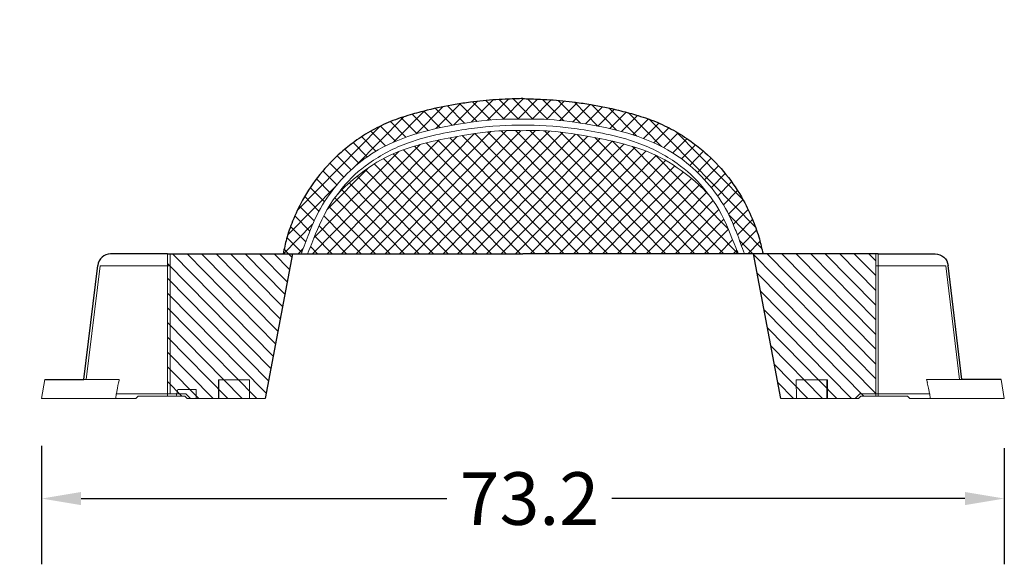
# Model space of a CAD drawing. Units: centimetres. Extents: x -2442 to 315, y -442 to 33.
# Drawn here: x 62 to 137, y -229 to -187 of the extents above; entities that cross this region are included whole.
import ezdxf

# ---------------------------------------------------------------- set-up
doc = ezdxf.new("R2010")
doc.units = ezdxf.units.CM
doc.header["$MEASUREMENT"] = 0
doc.layers.add('LONG PONTEX', color=240, linetype='Continuous', lineweight=18)
doc.layers.add('SHORT PONTEX', color=240, linetype='Continuous', lineweight=18)
doc.layers.add('Testo-Pontarolo', color=7, linetype='Continuous')
doc.styles.add('Quote-Pontarolo', font='simplex.shx', dxfattribs={"width": 0.7})
doc.dimstyles.new('Pontarolo-50', dxfattribs={"dimtxt": 12.5, "dimasz": 8, "dimexe": 7, "dimexo": 10, "dimgap": 6, "dimtad": 1, "dimzin": 12, "dimdsep": 46, "dimtxsty": 'Quote-Pontarolo', "dimblk": 'OBLIQUE', "dimcen": 0.09, "dimdle": 5, "dimclrd": 256, "dimclre": 256, "dimclrt": 256, "dimazin": 0, "dimtfac": 1, "dimtix": 1, "dimtofl": 0, "dimtmove": 1, "dimatfit": 2, "dimfxl": 7, "dimfxlon": 1, "dimtolj": 1, "dimtzin": 0, "dimlwd": -1, "dimlwe": -1, "dimarcsym": 0})
pattern_1 = [(134.540076, (7220.13746, -2007.55995), (0.55141893, 0.56034346), []), (45.459924, (7220.13746, -2007.55995), (0.55141893, -0.56034346), [])]
pattern_2 = [(134.540076, (7220.13746, -2007.55995), (0.55141893, 0.56034346), [])]

# ---------------------------------------------------------------- blocks, each defined once
blk = doc.blocks.new('PONTEX 26 LONG SECTION')
at = {"layer": 'LONG PONTEX'}
h = blk.add_hatch(dxfattribs=at)
h.set_pattern_fill('ANSI37', color=256, scale=0.109434, style=0)
h.set_pattern_definition(pattern_1)
edge = h.paths.add_edge_path()
edge.add_line((-969.744, 109.203), (-953.36, 109.203))
edge.add_spline(control_points=[(-953.36, 109.203), (-953.353, 109.176), (-953.341, 109.133), (-954.982, 113.211), (-957.014, 115.054), (-959.732, 117.058), (-966.595, 118.636), (-968.462, 118.595), (-969.744, 118.567)], knot_values=[0, 0, 0, 0, 2.37546, 3.809625, 4.758332, 6.085505, 8.295781, 13.155206, 13.155206, 13.155206, 13.155206], degree=3, periodic=0)
edge.add_spline(control_points=[(-969.743, 118.567), (-971.026, 118.595), (-972.892, 118.636), (-979.756, 117.058), (-982.473, 115.054), (-984.505, 113.211), (-986.147, 109.133), (-986.135, 109.176), (-986.128, 109.203)], knot_values=[0, 0, 0, 0, 4.859425, 7.069701, 8.396874, 9.345581, 10.779746, 13.155206, 13.155206, 13.155206, 13.155206], degree=3, periodic=0)
edge.add_line((-986.128, 109.203), (-969.744, 109.203))
h = blk.add_hatch(dxfattribs=at)
h.set_pattern_fill('ANSI31', color=256, scale=0.109434, style=0)
h.set_pattern_definition(pattern_2)
h.paths.add_polyline_path([(-987.276, 109.203), (-989.343, 98.211), (-995.263, 98.211), (-995.44, 98.39), (-996.761, 98.39), (-996.761, 109.203)])
h = blk.add_hatch(dxfattribs=at)
h.set_pattern_fill('ANSI31', color=256, scale=0.109434, style=0)
h.set_pattern_definition(pattern_2)
edge = h.paths.add_edge_path()
edge.add_line((-942.923, 109.203), (-942.923, 98.39))
edge.add_line((-942.923, 98.39), (-944.048, 98.39))
edge.add_line((-944.048, 98.39), (-944.225, 98.211))
edge.add_line((-944.225, 98.211), (-950.145, 98.211))
edge.add_line((-950.145, 98.211), (-952.212, 109.203))
edge.add_line((-952.212, 109.203), (-942.923, 109.203))
at = {"layer": 'SHORT PONTEX'}
h = blk.add_hatch(dxfattribs=at)
h.set_pattern_fill('ANSI37', color=256, scale=0.109434, style=0)
h.set_pattern_definition(pattern_1)
edge = h.paths.add_edge_path()
edge.add_spline(control_points=[(-969.744, 121.011), (-969.411, 121.002), (-968.77, 120.98), (-967.346, 120.911), (-966.011, 120.781), (-964.263, 120.518), (-962.735, 120.204), (-961.094, 119.763), (-959.681, 119.303), (-958.269, 118.613), (-957.012, 117.823), (-955.645, 116.731), (-954.251, 115.274), (-953.04, 113.482), (-952.252, 111.801), (-951.771, 110.443), (-951.592, 109.613), (-951.487, 109.203)], knot_values=[15.356968, 15.356968, 15.356968, 15.356968, 16.65521, 17.616111, 19.597169, 20.792146, 23.00124, 24.356228, 25.972851, 27.523277, 29.128109, 30.476991, 32.824272, 35.204208, 36.974952, 38.406827, 39.528025, 39.528025, 39.528025, 39.528025], degree=3, periodic=0)
edge.add_line((-951.487, 109.203), (-952.896, 109.203))
edge.add_spline(control_points=[(-952.896, 109.203), (-953.092, 109.731), (-953.422, 110.617), (-954.066, 112.255), (-955.126, 113.979), (-956.759, 115.769), (-958.945, 117.378), (-961.768, 118.461), (-964.894, 119.121), (-967.812, 119.477), (-969.233, 119.46), (-969.744, 119.442)], knot_values=[1.120522, 1.120522, 1.120522, 1.120522, 2.822826, 3.981625, 6.418799, 8.875908, 11.277907, 14.600585, 17.95554, 21.173452, 23.080102, 23.080102, 23.080102, 23.080102], degree=3, periodic=0)
edge.add_spline(control_points=[(-969.744, 119.442), (-970.255, 119.46), (-971.675, 119.477), (-974.593, 119.121), (-977.719, 118.461), (-980.543, 117.378), (-982.729, 115.769), (-984.361, 113.979), (-985.422, 112.255), (-986.065, 110.617), (-986.396, 109.731), (-986.592, 109.203)], knot_values=[1.120522, 1.120522, 1.120522, 1.120522, 3.027172, 6.245085, 9.600039, 12.922718, 15.324716, 17.781826, 20.219, 21.377798, 23.080102, 23.080102, 23.080102, 23.080102], degree=3, periodic=0)
edge.add_line((-986.592, 109.203), (-987.968, 109.203))
edge.add_spline(control_points=[(-987.968, 109.203), (-987.896, 109.613), (-987.716, 110.443), (-987.236, 111.801), (-986.448, 113.482), (-985.236, 115.274), (-983.843, 116.731), (-982.475, 117.823), (-981.218, 118.613), (-979.806, 119.303), (-978.393, 119.763), (-976.753, 120.204), (-975.225, 120.518), (-973.477, 120.781), (-972.142, 120.911), (-970.718, 120.98), (-970.077, 121.002), (-969.744, 121.011)], knot_values=[15.356968, 15.356968, 15.356968, 15.356968, 16.478166, 17.910041, 19.680785, 22.060722, 24.408003, 25.756884, 27.361716, 28.912143, 30.528765, 31.883754, 34.092847, 35.287824, 37.268883, 38.229783, 39.528025, 39.528025, 39.528025, 39.528025], degree=3, periodic=0)
at = {"layer": 'LONG PONTEX', "lineweight": 30}
for p, q in [((-996.761, 109.203, -1.642), (-1001.094, 109.203, -2.432)), ((-996.761, 109.203, -1.642), (-987.276, 109.203, -1.642)), ((-987.276, 109.203, -1.642), (-989.343, 98.211, -1.642)), ((-942.726, 109.203, -1.642), (-938.393, 109.203, -2.432))]:
    blk.add_line(p, q, dxfattribs=at)
at = {"layer": 'LONG PONTEX'}
for p, q in [((-996.761, 98.39, -1.642), (-996.761, 109.203, -1.642)), ((-942.923, 98.39, -5.622), (-942.923, 109.203, -5.622)), ((-942.726, 98.39, -1.642), (-942.726, 109.203, -1.642)), ((-995.993, 98.891, -0.885), (-996.12, 98.39, -0.885)), ((-994.599, 98.891, -0.885), (-995.993, 98.891, -0.885)), ((-994.599, 98.211, -0.885), (-994.599, 98.891, -0.885)), ((-1006.344, 98.211), (-999.165, 98.211, 0.48)), ((-995.44, 98.39, -1.642), (-996.761, 98.39, -1.642)), ((-995.263, 98.211, -1.642), (-995.44, 98.39, -1.642)), ((-989.343, 98.211, -1.642), (-995.263, 98.211, -1.642)), ((-944.225, 98.211, -1.642), (-944.048, 98.39, -1.642)), ((-933.786, 98.211), (-940.322, 98.211, 0.48))]:
    blk.add_line(p, q, dxfattribs=at)
at = {"layer": 'LONG PONTEX', "extrusion": (1.80765e-16, 1, -8.05405e-17)}
for p, q in [((-996.566, 109.203, -5.165), (-996.565, 98.57, -5.696)), ((-1002.941, 99.639, -2.432), (-1001.894, 108.304, -2.432)), ((-999.957, 108.304, -0.551), (-998.208, 108.304, 0.026)), ((-996.565, 108.304, -5.622), (-999.503, 108.304, -4.313)), ((-1006.344, 98.211, -2.432), (-1006.1, 99.639, -2.432)), ((-1006.344, 98.211, -2.432), (-1006.1, 99.639, -2.432)), ((-1003.119, 99.639, -2.432), (-1000.436, 99.639, -0.195)), ((-992.891, 98.211, -6.347), (-992.891, 99.623, -6.347)), ((-992.861, 99.623, -6.382), (-992.861, 98.211, -6.382)), ((-991.688, 99.623, -5.808), (-990.522, 99.63, -5.639)), ((-990.542, 98.211, -5.715), (-990.522, 99.63, -5.639)), ((-1001.343, 98.211, -0.204), (-1006.344, 98.211, -2.432)), ((-1006.344, 98.211, -2.432), (-1001.343, 98.211, -4.66)), ((-1000.205, 98.211, -4.769), (-1001.184, 98.211, -4.261)), ((-1000.7, 98.211, -4.66), (-1000.67, 98.57, -4.647)), ((-1000.67, 98.57, -4.647), (-1000.7, 98.211, -4.66)), ((-1000.7, 98.211, -0.204), (-1000.67, 98.57, -0.218)), ((-1000.7, 98.211, -0.204), (-1000.67, 98.57, -0.218)), ((-1000.67, 98.57, -4.647), (-995.366, 98.57, -7.01)), ((-1000.67, 98.57, -4.647), (-995.366, 98.57, -7.01)), ((-1000.652, 98.57, -4.654), (-1000.67, 98.57, -4.647)), ((-995.366, 98.57, 2.145), (-1000.67, 98.57, -0.218)), ((-995.366, 98.57, 2.145), (-1000.67, 98.57, -0.218)), ((-1000.67, 98.57, -0.218), (-1000.652, 98.57, -0.21)), ((-999.165, 98.211, 0.48), (-998.989, 98.39, 0.545)), ((-995.44, 98.39, -6.991), (-998.989, 98.39, -5.409)), ((-995.366, 98.57, -5.696), (-996.565, 98.57, -5.696)), ((-996.467, 98.57, 0.832), (-995.366, 98.57, 0.832)), ((-995.263, 98.211, -7.083), (-995.44, 98.39, -6.991)), ((-995.013, 98.211, -7.195), (-995.366, 98.57, -7.01))]:
    blk.add_line(p, q, dxfattribs=at)
at = {"layer": 'LONG PONTEX', "lineweight": 30, "extrusion": (1.80765e-16, 1, -8.05405e-17)}
for p, q in [((-1003.119, 99.639, -2.432), (-1002.069, 108.326, -2.432)), ((-1006.1, 99.639, -2.432), (-1003.119, 99.639, -2.432))]:
    blk.add_line(p, q, dxfattribs=at)
at = {"layer": 'LONG PONTEX', "extrusion": (-1.80765e-16, 1, -8.05405e-17)}
for p, q in [((-942.923, 108.304, -5.622), (-939.985, 108.304, -4.313)), ((-937.594, 108.304, -2.432), (-941.28, 108.304, 0.026)), ((-936.547, 99.639, -2.432), (-937.594, 108.304, -2.432)), ((-936.369, 99.639, -2.432), (-939.052, 99.639, -0.195)), ((-933.144, 98.211, -2.432), (-933.388, 99.639, -2.432)), ((-933.144, 98.211, -2.432), (-933.388, 99.639, -2.432)), ((-944.475, 98.211, -7.195), (-944.121, 98.57, -7.01)), ((-938.818, 98.57, -4.647), (-944.121, 98.57, -7.01)), ((-938.818, 98.57, -4.647), (-944.121, 98.57, -7.01)), ((-944.121, 98.57, 2.145), (-938.818, 98.57, -0.218)), ((-944.121, 98.57, 2.145), (-938.818, 98.57, -0.218)), ((-944.048, 98.39, -6.991), (-940.499, 98.39, -5.409)), ((-940.322, 98.211, 0.48), (-940.499, 98.39, 0.545)), ((-939.283, 98.211, -4.769), (-938.304, 98.211, -4.261)), ((-938.304, 98.211, -0.603), (-939.283, 98.211, -0.095)), ((-938.835, 98.57, -4.654), (-938.818, 98.57, -4.647)), ((-938.818, 98.57, -0.218), (-938.835, 98.57, -0.21)), ((-938.787, 98.211, -4.66), (-938.818, 98.57, -4.647)), ((-938.818, 98.57, -4.647), (-938.787, 98.211, -4.66)), ((-938.787, 98.211, -0.204), (-938.818, 98.57, -0.218)), ((-938.787, 98.211, -0.204), (-938.818, 98.57, -0.218)), ((-938.787, 98.211, -0.204), (-933.144, 98.211, -2.432)), ((-933.144, 98.211, -2.432), (-938.787, 98.211, -4.66))]:
    blk.add_line(p, q, dxfattribs=at)
at = {"layer": 'LONG PONTEX', "lineweight": 30, "extrusion": (-1.80765e-16, 1, -8.05405e-17)}
for p, q in [((-936.369, 99.639, -2.432), (-937.418, 108.326, -2.432)), ((-933.388, 99.639, -2.432), (-936.367, 99.639, -2.432))]:
    blk.add_line(p, q, dxfattribs=at)
at = {"layer": 'LONG PONTEX'}
for points in [[(-1000.652, 98.57, -0.208), (-1000.652, 98.57, -0.208), (-1000.62, 98.745, -0.207), (-1000.622, 98.745, -0.208), (-1000.576, 98.991, -0.206), (-1000.537, 99.183, -0.204), (-1000.534, 99.183, -0.204), (-1000.49, 99.391, -0.2), (-1000.495, 99.391, -0.2), (-1000.453, 99.577, -0.195), (-1000.439, 99.639, -0.193)], [(-938.836, 98.57, -0.208), (-938.836, 98.57, -0.208), (-938.867, 98.745, -0.207), (-938.865, 98.745, -0.208), (-938.912, 98.991, -0.206), (-938.95, 99.183, -0.204), (-938.954, 99.183, -0.204), (-938.997, 99.391, -0.2), (-938.993, 99.391, -0.2), (-939.035, 99.577, -0.195), (-939.049, 99.639, -0.193)], [(-1000.652, 98.57, -0.208), (-1000.652, 98.57, -0.208), (-1000.624, 98.57, -0.197), (-1000.622, 98.57, -0.2), (-1000.596, 98.57, -0.189)], [(-1000.603, 98.57, -4.678), (-1000.603, 98.57, -4.678), (-1000.629, 98.57, -4.667), (-1000.622, 98.57, -4.664), (-1000.65, 98.57, -4.653)], [(-938.836, 98.57, -0.208), (-938.836, 98.57, -0.208), (-938.863, 98.57, -0.197), (-938.865, 98.57, -0.2), (-938.891, 98.57, -0.189)], [(-938.885, 98.57, -4.678), (-938.885, 98.57, -4.678), (-938.859, 98.57, -4.667), (-938.865, 98.57, -4.664), (-938.838, 98.57, -4.653)]]:
    blk.add_polyline3d(points, dxfattribs=at)
at = {"layer": 'LONG PONTEX', "lineweight": 30}
blk.add_ellipse((-1001.094, 108.205, -2.432), major_axis=(0, 0.998), ratio=0.984073, start_param=0, end_param=1.448623, dxfattribs=at)
at = {"layer": 'LONG PONTEX', "lineweight": 30, "extrusion": (0, 0, -1)}
blk.add_ellipse((-938.393, 108.205, -2.432), major_axis=(0, 0.998), ratio=0.984073, start_param=0, end_param=1.448623, dxfattribs=at)
at = {"layer": 'LONG PONTEX', "extrusion": (1.86664e-16, 1, -4.18949e-16)}
for centre, major_axis, ratio, start_param, end_param in [((-995.281, 108.304, -2.432), (6.613, 0), 0.402264, 2.356194, 3.926991), ((-990.642, 99.623, -6.808), (2.476, 0), 0.445553, 3.57246, 4.276292), ((-995.281, 98.211, -2.432), (7.19, 0), 0.445553, 2.53386, 3.749325), ((-995.281, 98.57, -2.432), (7.325, 0), 0.445553, 2.356194, 2.383273), ((-995.281, 98.57, -2.432), (-7.325, 0), 0.445553, 0.758319, 0.785398)]:
    blk.add_ellipse(centre, major_axis=major_axis, ratio=ratio, start_param=start_param, end_param=end_param, dxfattribs=at)
at = {"layer": 'LONG PONTEX', "extrusion": (1.86664e-16, -1, 4.18949e-16)}
for centre, major_axis, start_param, end_param in [((-944.207, 98.57, -2.432), (-7.325, 0), 2.356194, 2.383273), ((-944.207, 98.57, -2.432), (7.325, 0), 0.758319, 0.785398), ((-944.207, 98.211, -2.432), (-7.19, 0), 2.53386, 3.749325)]:
    blk.add_ellipse(centre, major_axis=major_axis, ratio=0.445553, start_param=start_param, end_param=end_param, dxfattribs=at)
at = {"layer": 'LONG PONTEX'}
for points, knots in [([(-969.744, 119.442, 2.103), (-969.233, 119.46, 1.93), (-967.812, 119.477, 1.538), (-964.894, 119.121, 1.773), (-961.768, 118.461, 1.695), (-958.945, 117.378, 1.712), (-956.759, 115.769, 1.707), (-955.126, 113.979, 1.705), (-954.066, 112.255, 1.7), (-953.422, 110.617, 1.668), (-953.092, 109.731, 1.629), (-952.896, 109.203, 1.605)], [1.120522, 1.120522, 1.120522, 1.120522, 3.027172, 6.245085, 9.600039, 12.922718, 15.324716, 17.781826, 20.219, 21.377798, 23.080102, 23.080102, 23.080102, 23.080102]), ([(-969.743, 118.996, -4.221), (-970.855, 118.982, -5.254), (-972.74, 118.958, -7.008), (-978.158, 117.982, -6.503), (-981.355, 116.302, -6.604), (-983.018, 114.833, -6.54), (-983.736, 113.873, -6.584), (-983.858, 113.7, -6.592)], [0, 0, 0, 0, 6.836887, 11.594774, 15.059036, 17.843028, 18.436799, 18.436799, 18.436799, 18.436799]), ([(-969.744, 118.996, -4.221), (-968.633, 118.982, -5.254), (-966.748, 118.958, -7.008), (-961.329, 117.982, -6.503), (-958.132, 116.302, -6.604), (-956.47, 114.833, -6.54), (-955.752, 113.873, -6.584), (-955.629, 113.7, -6.592)], [0, 0, 0, 0, 6.836887, 11.594774, 15.059036, 17.843028, 18.436799, 18.436799, 18.436799, 18.436799])]:
    blk.add_open_spline(points, degree=3, knots=knots, dxfattribs=at)
at = {"layer": 'SHORT PONTEX', "lineweight": 30}
for p, q in [((-987.968, 109.203, -4.93), (-986.592, 109.203, 1.605)), ((-986.592, 109.203, 1.605), (-986.125, 109.203, -4.972)), ((-950.145, 98.211, -5.798), (-952.212, 109.203, -5.03))]:
    blk.add_line(p, q, dxfattribs=at)
at = {"layer": 'SHORT PONTEX', "lineweight": 30, "extrusion": (1.80765e-16, 1, -8.05405e-17)}
blk.add_line((-986.128, 109.203, -4.221), (-969.744, 109.203, -4.221), dxfattribs=at)
at = {"layer": 'SHORT PONTEX', "lineweight": 30, "extrusion": (-1.80765e-16, 1, -8.05405e-17)}
for p, q in [((-951.487, 109.203, -5.007), (-969.744, 109.203, -4.221)), ((-942.726, 109.203, -5.171), (-951.487, 109.203, -5.007))]:
    blk.add_line(p, q, dxfattribs=at)
at = {"layer": 'SHORT PONTEX', "extrusion": (1.80765e-16, 1, -8.05405e-17)}
blk.add_line((-942.727, 109.203, -5.165), (-942.726, 98.39, -1.642), dxfattribs=at)
at = {"layer": 'SHORT PONTEX', "extrusion": (-1.80765e-16, 1, -8.05405e-17)}
for p, q in [((-948.946, 98.211, -5.715), (-948.966, 99.63, -5.639)), ((-947.8, 99.623, -5.808), (-948.966, 99.63, -5.639)), ((-946.627, 99.623, -6.382), (-946.627, 98.211, -6.382)), ((-946.596, 98.211, -6.347), (-946.596, 99.623, -6.347))]:
    blk.add_line(p, q, dxfattribs=at)
at = {"layer": 'SHORT PONTEX'}
for p, q in [((-950.145, 98.211, -1.642), (-944.225, 98.211, -1.642)), ((-944.225, 98.211, -1.642), (-944.048, 98.39, -1.642)), ((-944.048, 98.39, -1.642), (-942.726, 98.39, -1.642))]:
    blk.add_line(p, q, dxfattribs=at)
at = {"layer": 'SHORT PONTEX', "extrusion": (-1.86664e-16, 1, -4.18949e-16)}
blk.add_ellipse((-948.846, 99.623, -6.808), major_axis=(-2.476, 0), ratio=0.445553, start_param=2.006893, end_param=2.710725, dxfattribs=at)
at = {"layer": 'SHORT PONTEX', "lineweight": 30}
for points in [[(-969.744, 121.011, 2.339), (-970.077, 121.002, 2.388), (-970.718, 120.98, 2.44), (-972.142, 120.911, 2.42), (-973.477, 120.781, 2.428), (-975.225, 120.518, 2.426), (-976.753, 120.204, 2.427), (-978.393, 119.763, 2.427), (-979.806, 119.303, 2.427), (-981.218, 118.613, 2.427), (-982.475, 117.823, 2.427), (-983.843, 116.731, 2.427), (-985.236, 115.274, 2.427), (-986.448, 113.482, 2.427), (-987.236, 111.801, 2.427), (-987.716, 110.443, 2.427), (-987.896, 109.613, 2.427), (-987.968, 109.203, -4.93)], [(-969.744, 121.011, 2.339), (-969.411, 121.002, 2.388), (-968.77, 120.98, 2.44), (-967.346, 120.911, 2.42), (-966.011, 120.781, 2.428), (-964.263, 120.518, 2.426), (-962.735, 120.204, 2.427), (-961.094, 119.763, 2.427), (-959.681, 119.303, 2.427), (-958.269, 118.613, 2.427), (-957.012, 117.823, 2.427), (-955.645, 116.731, 2.427), (-954.251, 115.274, 2.427), (-953.04, 113.482, 2.427), (-952.252, 111.801, 2.427), (-951.771, 110.443, 2.427), (-951.592, 109.613, 2.427), (-951.487, 109.203, -5.007)]]:
    blk.add_open_spline(points, degree=3, knots=[15.356968, 15.356968, 15.356968, 15.356968, 16.65521, 17.616111, 19.597169, 20.792146, 23.00124, 24.356228, 25.972851, 27.523277, 29.128109, 30.476991, 32.824272, 35.204208, 36.974952, 38.406827, 39.528025, 39.528025, 39.528025, 39.528025], dxfattribs=at)
at = {"layer": 'SHORT PONTEX'}
for points, knots in [([(-969.744, 119.442, 2.103), (-970.255, 119.46, 1.93), (-971.675, 119.477, 1.538), (-974.593, 119.121, 1.773), (-977.719, 118.461, 1.695), (-980.543, 117.378, 1.712), (-982.729, 115.769, 1.707), (-984.361, 113.979, 1.705), (-985.422, 112.255, 1.7), (-986.065, 110.617, 1.668), (-986.396, 109.731, 1.629), (-986.592, 109.203, 1.605)], [1.120522, 1.120522, 1.120522, 1.120522, 3.027172, 6.245085, 9.600039, 12.922718, 15.324716, 17.781826, 20.219, 21.377798, 23.080102, 23.080102, 23.080102, 23.080102]), ([(-969.743, 118.567, -2.432), (-971.026, 118.595, -4.312), (-972.892, 118.636, -7.048), (-979.756, 117.058, -6.515), (-982.473, 115.054, -6.587), (-984.505, 113.211, -6.53), (-986.147, 109.133, -6.858), (-986.135, 109.176, -5.234), (-986.128, 109.203, -4.221)], [0, 0, 0, 0, 4.859425, 7.069701, 8.396874, 9.345581, 10.779746, 13.155206, 13.155206, 13.155206, 13.155206]), ([(-969.744, 118.567, -2.432), (-968.462, 118.595, -4.312), (-966.595, 118.636, -7.048), (-959.732, 117.058, -6.515), (-957.014, 115.054, -6.587), (-954.982, 113.211, -6.53), (-953.341, 109.133, -6.858), (-953.353, 109.176, -5.234), (-953.36, 109.203, -4.221)], [0, 0, 0, 0, 4.859425, 7.069701, 8.396874, 9.345581, 10.779746, 13.155206, 13.155206, 13.155206, 13.155206])]:
    blk.add_open_spline(points, degree=3, knots=knots, dxfattribs=at)
blk = doc.blocks.new('*D2554')
at = {"transparency": 16777216}
for p, q in [((54.387, -190.322), (54.387, -187.322)), ((58.379, -193.322), (51.387, -193.322)), ((58.387, -216.122), (51.387, -216.122)), ((54.387, -219.122), (54.387, -222.122))]:
    blk.add_line(p, q, dxfattribs=at)
for points in [[(53.887, -190.322), (54.887, -190.322), (54.387, -193.322)], [(53.887, -219.122), (54.887, -219.122), (54.387, -216.122)]]:
    blk.add_solid(points, dxfattribs=at)
at = {"layer": 'Defpoints', "color": 0, "transparency": 16777216}
for p in [(100.029, -193.322, 2.339), (54.387, -216.122), (63.429, -216.122)]:
    blk.add_point(p, dxfattribs=at)
at = {"transparency": 16777216, "insert": (54.387, -204.722), "char_height": 4, "attachment_point": 5, "rotation": 90, "style": 'Quote-Pontarolo'}
blk.add_mtext('\\A1;22.8', dxfattribs=at)
blk = doc.blocks.new('*D2555')
at = {"transparency": 16777216}
for p, q in [((63.429, -219.735), (63.429, -228.735)), ((136.629, -219.898), (136.629, -228.735)), ((66.429, -223.735), (94.256, -223.735)), ((133.629, -223.735), (106.789, -223.735))]:
    blk.add_line(p, q, dxfattribs=at)
for points in [[(66.429, -223.235), (66.429, -224.235), (63.429, -223.735)], [(133.629, -223.235), (133.629, -224.235), (136.629, -223.735)]]:
    blk.add_solid(points, dxfattribs=at)
at = {"layer": 'Defpoints', "color": 0, "transparency": 16777216}
for p in [(63.429, -216.122), (136.629, -216.122, -2.432), (136.629, -223.735)]:
    blk.add_point(p, dxfattribs=at)
at = {"transparency": 16777216, "insert": (100.522, -223.735), "char_height": 4, "attachment_point": 5, "style": 'Quote-Pontarolo'}
blk.add_mtext('\\A1;73.2', dxfattribs=at)

msp = doc.modelspace()

# ---------------------------------------------------------------- block references
at = {"layer": 'Testo-Pontarolo'}
msp.add_blockref('PONTEX 26 LONG SECTION', (1069.773, -314.332), dxfattribs=at)

# ---------------------------------------------------------------- dimensions: what is measured, and where the dimension line sits
dim = msp.add_linear_dim(base=(54.387, -216.122), p1=(100.029, -193.322, 2.339), p2=(63.429, -216.122), angle=90, dimstyle='Pontarolo-50', override={"dimtxt": 4, "dimasz": 3, "dimexe": 3, "dimexo": 1, "dimgap": 4, "dimtad": 0, "dimsah": 1, "dimdle": 3, "dimfxl": 4})
dim.commit()
dim.dimension.update_dxf_attribs({"geometry": '*D2554', "text_midpoint": (54.387, -204.722)})
dim = msp.add_linear_dim(base=(136.629, -223.735), p1=(63.429, -216.122), p2=(136.629, -216.122, -2.432), dimstyle='Pontarolo-50', override={"dimtxt": 4, "dimasz": 3, "dimexe": 5, "dimexo": 2, "dimgap": 2, "dimtad": 0, "dimrnd": 0.01, "dimsah": 1, "dimdle": 0, "dimfxl": 4})
dim.commit()
dim.dimension.update_dxf_attribs({"geometry": '*D2555', "text_midpoint": (100.522, -223.735), "dimtype": 160})

doc.saveas('drawing.dxf')
